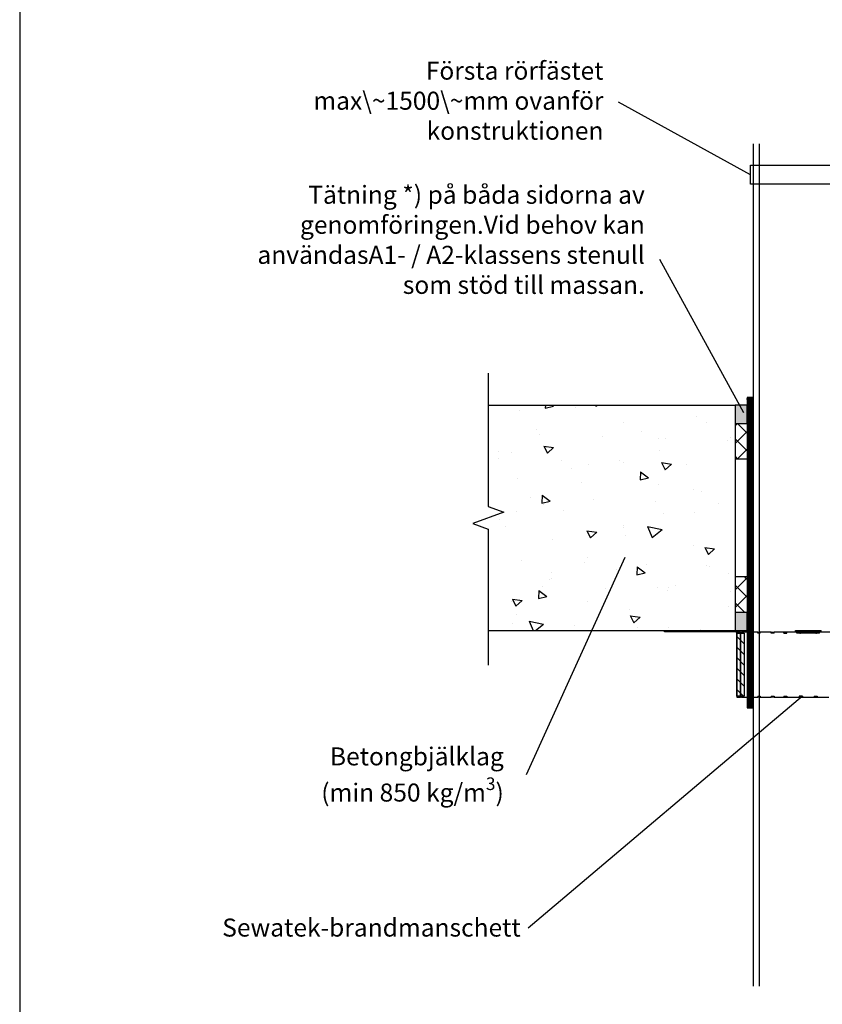
# Model space of a CAD drawing. Units: millimetres. Extents: x -8182 to 2731, y -12029 to -5711.
# Drawn here: x -5252 to -4718, y -9073 to -8418 of the extents above; entities that cross this region are included whole.
import ezdxf
from ezdxf import colors
from ezdxf.entities.mleader import LeaderData, LeaderLine
from ezdxf.math import Vec2, Vec3

# ---------------------------------------------------------------- set-up
doc = ezdxf.new("R2010")
doc.units = ezdxf.units.MM
doc.header["$LTSCALE"] = 5
doc.layers.add('Sewatek', color=7, linetype='Continuous')
doc.styles.add('_Teksti leaderit', font='verdana.ttf', dxfattribs={"height": 11})

# ---------------------------------------------------------------- blocks, each defined once
blk = doc.blocks.new('_None')

msp = doc.modelspace()

# ---------------------------------------------------------------- hatches: boundary and pattern name
at = {"layer": 'Sewatek', "true_color": 0x2776bb}
h = msp.add_hatch(dxfattribs=at)
h.set_pattern_fill('ANSI31', color=152)
h.set_pattern_definition([(45, (58.6982, -50.50893), (-0.0883883476, 0.0883883476), [])])
h.paths.add_polyline_path([(-4763.81536, -8669.31781), (-4767.75887, -8669.31781), (-4767.75887, -8875.95807), (-4767.45675, -8875.95807), (-4766.30446, -8875.95807), (-4763.81221, -8875.95807)])
at = {"layer": 'Sewatek', "ltscale": 10}
h = msp.add_hatch(dxfattribs=at)
h.set_pattern_fill('AR-CONC', color=256, scale=8.8, angle=302)
h.set_pattern_definition([(352, (8442.375, -7170.473), (28.76484, -56.45417), [6.6, -72.6]), (297, (8442.375, -7170.47), (49.6644, 45.43166), [5.28, -58.08]), (42.45144, (8444.77, -7175.18), (78.42923, -11.0225), [5.60914, -61.7005]), (348.1842, (8457.3, -7161.15), (37.41614, -87.36498), [9.9, -108.9]), (38.6356, (8460.42, -7168.43), (116.28274, -24.3262), [8.4137, -92.5508]), (293.1842, (8457.3, -7161.15), (116.28274, -24.3262), [7.92, -87.12]), (323, (8458.23, -7170.94), (-2.21123, -63.3214), [6.6, -72.6]), (268, (8458.23, -7170.94), (65.46316, 15.65765), [5.28, -58.08]), (13.45144, (8458.05, -7176.22), (63.25193, -47.66375), [5.60914, -61.7005]), (339.5, (8442.375, -7170.473), (25.41033, 14.616336), [0, -57.376, 0, -58.96, 0, -58.3]), (309.5, (8442.375, -7170.473), (41.70194, -1.239855), [0, -33.616, 0, -56.056, 0, -22.22]), (269.5, (8431.976, -7153.83), (23.210456, -40.890024), [0, -22, 0, -68.64, 0, -91.08]), (259.5, (8427.312, -7146.368), (34.66632, -38.85397), [0, -28.6, 0, -45.584, 0, -64.68])])
h.paths.add_polyline_path([(-4775.82077, -8824.44913), (-4775.82077, -8674.44913), (-4940.1147, -8674.44913), (-4940.1147, -8824.44913)])
at = {"layer": 'Sewatek', "true_color": 0xc7c8ca}
h = msp.add_hatch(color=9, dxfattribs=at)
h.dxf.hatch_style = 1
h.paths.add_polyline_path([(-4767.75887, -8674.44913), (-4775.82077, -8674.44913), (-4775.82077, -8686.44913), (-4767.75887, -8686.44913)])
at = {"layer": 'Sewatek', "ltscale": 10}
h = msp.add_hatch(dxfattribs=at)
h.set_pattern_fill('ANSI37', color=256, scale=67, angle=270)
h.set_pattern_definition([(315, (-4726.894, -8686.503), (5.922, 5.922), []), (45, (-4726.894, -8686.503), (-5.922, 5.922), [])])
h.paths.add_polyline_path([(-4775.82077, -8710.14331), (-4775.82077, -8686.50267), (-4767.71573, -8686.50267), (-4767.80201, -8710.14331)])
h = msp.add_hatch(dxfattribs=at)
h.set_pattern_fill('ANSI37', color=256, scale=67, angle=270)
h.set_pattern_definition([(315, (-4726.894, -8736.449), (5.922, 5.922), []), (45, (-4726.894, -8736.449), (-5.922, 5.922), [])])
h.paths.add_polyline_path([(-4775.82077, -8788.80849), (-4775.82077, -8812.44913), (-4767.71573, -8812.44913), (-4767.80201, -8788.80849)])
at = {"layer": 'Sewatek', "true_color": 0xc7c8ca}
h = msp.add_hatch(color=9, dxfattribs=at)
h.dxf.hatch_style = 1
h.paths.add_polyline_path([(-4767.75887, -8812.44913), (-4775.82077, -8812.44913), (-4775.82077, -8824.44913), (-4767.75887, -8824.44913)])
at = {"layer": 'Sewatek'}
h = msp.add_hatch(dxfattribs=at)
h.set_pattern_fill('ANSI31', color=256, scale=40, angle=270)
h.set_pattern_definition([(315, (-4769.6577, -8826.149), (3.53553, 3.53553), [])])
h.paths.add_polyline_path([(-4769.65773, -8868.14913), (-4769.65773, -8826.16091), (-4772.11281, -8826.16091), (-4772.11281, -8868.14913)])
h.paths.add_polyline_path([(-4772.11281, -8826.14913), (-4772.11281, -8868.14913), (-4774.5679, -8868.14913), (-4774.5679, -8826.14913)])

# ---------------------------------------------------------------- linework, layer by layer
for p, q in [((-4775.82077, -8674.44913, -0.00619), (-4775.82077, -8824.44913, -0.00619)), ((-4767.75887, -8710.38909, 4.80839), (-4775.82077, -8710.38909, 3.80839)), ((-4767.75887, -8788.56271, 4.80839), (-4775.82077, -8788.56271, 3.81458)), ((-4822.7958, -8824.44913, 6.30529), (-4822.79432, -8824.44913, 6.30529)), ((-4822.7958, -8824.44913, 6.30529), (-4822.7958, -8825.14913, 6.30529)), ((-4822.79432, -8825.14913, 6.30529), (-4822.7958, -8825.14913, 6.30529)), ((-4822.79432, -8824.44913, 6.30529), (-4795.79432, -8824.44913, 6.30529)), ((-4822.79432, -8825.14913, 6.30529), (-4822.79432, -8824.44913, 6.30529)), ((-4795.79432, -8825.14913, 6.30529), (-4822.79432, -8825.14913, 6.30529)), ((-4795.79432, -8824.44913, 6.30529), (-4775.36536, -8824.44913, 6.30529)), ((-4795.79432, -8825.14913, 6.30529), (-4795.79432, -8824.44913, 6.30529)), ((-4775.36536, -8825.14913, 6.30529), (-4795.79432, -8825.14913, 6.30529)), ((-4775.36536, -8825.14913, 6.30529), (-4775.36536, -8824.44913, 6.30529)), ((-4774.36541, -8826.14913, 6.30529), (-4774.5679, -8826.14913, 6.30529)), ((-4774.56586, -8826.14913, 6.30529), (-4774.56586, -8868.84913, 6.30529)), ((-4774.36541, -8826.14913, 6.30529), (-4774.36538, -8826.14913, 6.30529)), ((-4774.36538, -8826.14913, 6.30529), (-4774.33227, -8826.14913, 6.30529)), ((-4774.12163, -8826.14913, 6.30529), (-4774.33227, -8826.14913, 6.30529)), ((-4774.12163, -8826.14913, 6.30529), (-4774.12163, -8825.44913, 6.30529)), ((-4772.11077, -8825.44913, 6.30529), (-4774.12163, -8825.44913, 6.30529)), ((-4772.11077, -8825.44913, 6.30529), (-4771.40119, -8825.44913, 6.30529)), ((-4772.11077, -8826.14913, 6.30529), (-4772.11077, -8825.44913, 6.30529)), ((-4771.40119, -8826.14913, 6.30529), (-4772.11077, -8826.14913, 6.30529)), ((-4771.40119, -8826.14913, 6.30529), (-4771.40119, -8825.44913, 6.30529)), ((-4767.45675, -8825.44913, 6.30529), (-4771.40119, -8825.44913, 6.30529)), ((-4767.45675, -8825.44913, 6.30529), (-4766.30446, -8825.44913, 6.30529)), ((-4767.45675, -8826.14913, 6.30529), (-4767.45675, -8825.44913, 6.30529)), ((-4766.30446, -8826.14913, 6.30529), (-4767.45675, -8826.14913, 6.30529)), ((-4766.30446, -8826.14913, 6.30529), (-4766.30446, -8825.44913, 6.30529)), ((-4760.57801, -8825.44913, 6.30529), (-4766.30446, -8825.44913, 6.30529)), ((-4760.57801, -8825.44913, 6.30529), (-4759.02729, -8825.44913, 6.30529)), ((-4760.57801, -8826.14913, 6.30529), (-4760.57801, -8825.44913, 6.30529)), ((-4759.02729, -8826.14913, 6.30529), (-4760.57801, -8826.14913, 6.30529)), ((-4759.02729, -8826.14913, 6.30529), (-4759.02729, -8825.44913, 6.30529)), ((-4751.73891, -8825.44913, 6.30529), (-4759.02729, -8825.44913, 6.30529)), ((-4751.73891, -8825.44913, 6.30529), (-4749.84935, -8825.44913, 6.30529)), ((-4751.73891, -8826.14913, 6.30529), (-4751.73891, -8825.44913, 6.30529)), ((-4749.84935, -8826.14913, 6.30529), (-4751.73891, -8826.14913, 6.30529)), ((-4749.84935, -8826.14913, 6.30529), (-4749.84935, -8825.44913, 6.30529)), ((-4734.65776, -8825.44913, 6.30529), (-4749.84935, -8825.44913, 6.30529)), ((-4743.40849, -8826.14913, 6.30529), (-4743.40849, -8825.44913, 6.30529)), ((-4741.25208, -8825.44913, 6.30529), (-4743.40849, -8825.44913, 6.30529)), ((-4743.40849, -8826.14913, 6.30529), (-4741.25208, -8826.14913, 6.30529)), ((-4741.25208, -8826.14913, 6.30529), (-4741.25208, -8825.44913, 6.30529)), ((-4735.58134, -8824.44913, 6.30529), (-4735.57898, -8824.44913, 6.30529)), ((-4735.58134, -8825.14913, 6.30529), (-4735.58134, -8824.44913, 6.30529)), ((-4735.57898, -8825.14913, 6.30529), (-4735.58134, -8825.14913, 6.30529)), ((-4735.57898, -8824.44913, 6.30529), (-4735.56393, -8824.44913, 6.30529)), ((-4735.57898, -8825.14913, 6.30529), (-4735.57898, -8824.44913, 6.30529)), ((-4735.56393, -8825.14913, 6.30529), (-4735.57898, -8825.14913, 6.30529)), ((-4735.56393, -8824.44913, 6.30529), (-4735.56157, -8824.44913, 6.30529)), ((-4735.56393, -8825.14913, 6.30529), (-4735.56393, -8824.44913, 6.30529)), ((-4735.56157, -8825.14913, 6.30529), (-4735.56393, -8825.14913, 6.30529)), ((-4735.56157, -8824.44913, 6.30529), (-4718.56157, -8824.44913, 6.30529)), ((-4735.56157, -8824.44913, 6.30529), (-4735.56157, -8825.14913, 6.30529)), ((-4718.56157, -8825.14913, 6.30529), (-4735.56157, -8825.14913, 6.30529)), ((-4734.65776, -8825.44913, 6.30529), (-4733.84126, -8825.44913, 6.30529)), ((-4734.65776, -8826.14913, 6.30529), (-4734.65776, -8825.44913, 6.30529)), ((-4732.5658, -8826.14913, 6.30529), (-4734.65776, -8826.14913, 6.30529)), ((-4733.84126, -8826.14913, 6.30529), (-4733.84126, -8825.44913, 6.30529)), ((-4732.5658, -8826.14913, 6.30529), (-4732.16154, -8826.14913, 6.30529)), ((-4721.97018, -8826.14913, 6.30529), (-4732.16154, -8826.14913, 6.30529)), ((-4732.16087, -8825.50491, 6.30529), (-4732.16152, -8825.50491, 6.30529)), ((-4721.97015, -8825.50491, 6.30529), (-4721.97068, -8825.50491, 6.30529)), ((-4721.97018, -8826.14913, 6.30529), (-4721.5658, -8826.14913, 6.30529)), ((-4719.48515, -8826.14913, 6.30529), (-4721.5658, -8826.14913, 6.30529)), ((-4720.30165, -8826.14913, 6.30529), (-4720.30165, -8825.44913, 6.30529)), ((-4720.30165, -8825.44913, 6.30529), (-4719.48515, -8825.44913, 6.30529)), ((-4704.28236, -8825.44913, 6.30529), (-4719.48515, -8825.44913, 6.30529)), ((-4719.48515, -8826.14913, 6.30529), (-4719.48515, -8825.44913, 6.30529)), ((-4718.56157, -8825.14913, 6.30529), (-4718.56157, -8824.44913, 6.30529)), ((-4774.56586, -8868.84913, 6.30529), (-4774.36128, -8868.84913, 6.30529)), ((-4774.36128, -8868.14913, 6.30529), (-4774.36128, -8868.84913, 6.30529)), ((-4774.36128, -8868.14913, 6.30529), (-4774.12163, -8868.14913, 6.30529)), ((-4774.12163, -8868.84913, 6.30529), (-4774.36128, -8868.84913, 6.30529)), ((-4774.12163, -8868.14913, 6.30529), (-4774.12163, -8868.84913, 6.30529)), ((-4774.12163, -8868.84913, 6.30529), (-4772.11097, -8868.84913, 6.30529)), ((-4772.11097, -8868.14913, 6.30529), (-4772.11097, -8868.84913, 6.30529)), ((-4772.11097, -8868.14913, 6.30529), (-4771.40119, -8868.14913, 6.30529)), ((-4771.40119, -8868.84913, 6.30529), (-4772.11097, -8868.84913, 6.30529)), ((-4771.40119, -8868.14913, 6.30529), (-4771.40119, -8868.84913, 6.30529)), ((-4771.40119, -8868.84913, 6.30529), (-4767.45708, -8868.84913, 6.30529)), ((-4767.45708, -8868.14913, 6.30529), (-4767.45708, -8868.84913, 6.30529)), ((-4767.45708, -8868.14913, 6.30529), (-4766.30446, -8868.14913, 6.30529)), ((-4766.30446, -8868.84913, 6.30529), (-4767.45708, -8868.84913, 6.30529)), ((-4766.30446, -8868.14913, 6.30529), (-4766.30446, -8868.84913, 6.30529)), ((-4766.30446, -8868.84913, 6.30529), (-4760.57846, -8868.84913, 6.30529)), ((-4760.57846, -8868.14913, 6.30529), (-4760.57846, -8868.84913, 6.30529)), ((-4760.57846, -8868.14913, 6.30529), (-4759.02729, -8868.14913, 6.30529)), ((-4759.02729, -8868.84913, 6.30529), (-4760.57846, -8868.84913, 6.30529)), ((-4759.02729, -8868.14913, 6.30529), (-4759.02729, -8868.84913, 6.30529)), ((-4759.02729, -8868.84913, 6.30529), (-4751.73946, -8868.84913, 6.30529)), ((-4751.73946, -8868.14913, 6.30529), (-4751.73946, -8868.84913, 6.30529)), ((-4751.73946, -8868.14913, 6.30529), (-4749.84935, -8868.14913, 6.30529)), ((-4749.84935, -8868.84913, 6.30529), (-4751.73946, -8868.84913, 6.30529)), ((-4749.84935, -8868.14913, 6.30529), (-4749.84935, -8868.84913, 6.30529)), ((-4749.84935, -8868.84913, 6.30529), (-4727.06586, -8868.84913, 6.30529)), ((-4743.40849, -8868.14913, 6.30529), (-4743.40849, -8868.84913, 6.30529)), ((-4743.40849, -8868.14913, 6.30529), (-4741.25208, -8868.14913, 6.30529)), ((-4741.25208, -8868.84913, 6.30529), (-4743.40849, -8868.84913, 6.30529)), ((-4741.25208, -8868.14913, 6.30529), (-4741.25208, -8868.84913, 6.30529)), ((-4733.07794, -8868.14913, 6.30529), (-4733.07794, -8868.84913, 6.30529)), ((-4730.92152, -8868.14913, 6.30529), (-4733.07794, -8868.14913, 6.30529)), ((-4733.07794, -8868.84913, 6.30529), (-4730.92152, -8868.84913, 6.30529)), ((-4730.92152, -8868.14913, 6.30529), (-4730.92152, -8868.84913, 6.30529)), ((-4727.06586, -8868.84913, 6.30529), (-4713.4225, -8868.84913, 6.30529)), ((-4723.2102, -8868.14913, 6.30529), (-4723.2102, -8868.84913, 6.30529)), ((-4723.2102, -8868.14913, 6.30529), (-4721.05378, -8868.14913, 6.30529)), ((-4721.05378, -8868.84913, 6.30529), (-4723.2102, -8868.84913, 6.30529)), ((-4721.05378, -8868.14913, 6.30529), (-4721.05378, -8868.84913, 6.30529))]:
    msp.add_line(p, q, dxfattribs=at)
msp.add_lwpolyline([(-5251.98347, -9629.44101), (-4201.98347, -9629.44101), (-4201.98347, -8144.44101), (-5251.98347, -8144.44101)], close=True, dxfattribs=at)
for points in [[(-4763.81898, -8500.39203), (-4763.80731, -9061.10495)], [(-4759.81898, -8500.39203), (-4759.80731, -9061.10495)]]:
    msp.add_lwpolyline(points, dxfattribs=at)
at = {"layer": 'Sewatek', "elevation": 5.80839}
msp.add_lwpolyline([(-4608.78114, -8524.52989), (-4687.72664, -8524.52989), (-4687.72664, -8527.30854), (-4765.61661, -8527.30854), (-4765.61661, -8514.64305), (-4687.82241, -8514.64305), (-4687.82241, -8517.97482), (-4606.17619, -8517.97482)], dxfattribs=at)
at = {"layer": 'Sewatek', "linetype": 'Continuous', "elevation": 5.80219}
msp.add_lwpolyline([(-4940.1147, -8653.06814), (-4940.1147, -8741.8862), (-4929.81166, -8745.6362), (-4950.41774, -8753.1362), (-4940.1147, -8756.8862), (-4940.1147, -8847.54587)], dxfattribs=at)
at = {"layer": 'Sewatek'}
for points, elevation in [([(-4763.81106, -8669.31778), (-4767.75887, -8669.31778), (-4767.75887, -8875.95807), (-4763.81106, -8875.95807)], 4.80839), ([(-4775.82077, -8686.44913), (-4767.75887, -8686.44913), (-4767.75887, -8674.44913), (-4775.82077, -8674.44913)], 4.80839), ([(-4775.82077, -8824.44913), (-4767.75887, -8824.44913), (-4767.75887, -8812.44913), (-4775.82077, -8812.44913)], 4.80839), ([(-4772.11281, -8826.14913), (-4772.11281, -8868.14913), (-4774.5679, -8868.14913), (-4774.5679, -8826.14913)], 6.30529), ([(-4769.65773, -8826.14913), (-4769.65773, -8868.14913), (-4772.11281, -8868.14913), (-4772.11281, -8826.14913)], 6.30529)]:
    msp.add_lwpolyline(points, close=True, dxfattribs=dict(at, elevation=elevation))
at = {"layer": 'Sewatek', "linetype": 'ByBlock', "ltscale": 20, "elevation": -0.00619}
for points in [[(-4940.1147, -8674.44913), (-4775.82077, -8674.44913)], [(-4940.1147, -8824.44913), (-4775.82077, -8824.44913)]]:
    msp.add_lwpolyline(points, dxfattribs=at)
at = {"layer": 'Sewatek'}
for centre, start, end in [((-4775.3663, -8826.14913, 6.30529), 40.07424836, 40.10704598), ((-4775.36541, -8826.14913, 6.30529), 0, 40.10704577)]:
    msp.add_arc(centre, 1, start, end, dxfattribs=at)
for centre, major_axis, ratio, start_param, end_param in [((-4725.53132, -8784.17408, 6.30529), (-49.22423, -41.46099), 0.000056219, 6.203992828, 6.362511318), ((-4725.03924, -8783.75961, 6.30529), (-49.71474, -41.87415), 0.000056219, 6.204785437, 6.361718602), ((-4732.16145, -8826.14913, 6.30529), (0, -1), 0.000087266, 4.012377734, 4.712383357), ((-4727.07012, -8784.17408, 6.30529), (64.35867, -0.00473), 0.644217685, 4.633243833, 4.791762323), ((-4727.0701, -8783.75961, 6.30529), (-65, 0.00478), 0.644217685, 1.492443842, 1.649377007), ((-4721.97009, -8826.14913, 6.30529), (0, 1), 0.000087266, 0.870812332, 1.570796327)]:
    msp.add_ellipse(centre, major_axis=major_axis, ratio=ratio, start_param=start_param, end_param=end_param, dxfattribs=at)
for points in [[(-4775.36635, -8825.14913, 6.30529), (-4775.07608, -8825.14913, 6.30529), (-4774.79531, -8825.29142, 6.30529), (-4774.60611, -8825.51026, 6.30529)], [(-4775.36536, -8824.44913, 6.30529), (-4774.71573, -8824.44913, 6.30529), (-4774.08532, -8824.8591, 6.30529), (-4773.81626, -8825.44922, 6.30529)], [(-4732.59295, -8825.95131, 6.30529), (-4732.58765, -8826.01695, 6.30529), (-4732.58235, -8826.08304, 6.30529), (-4732.57705, -8826.14913, 6.30529)]]:
    msp.add_open_spline(points, degree=3, dxfattribs=at)
for points, knots in [([(-4774.36538, -8826.14913, 6.30529), (-4774.36537, -8825.69889, 6.30529), (-4774.70768, -8825.27154, 6.30529), (-4775.14705, -8825.17325, 6.30529), (-4775.21864, -8825.15724, 6.30529), (-4775.292, -8825.14913, 6.30529), (-4775.36536, -8825.14913, 6.30529)], [0, 0, 0, 0, 1.35071555, 1.35071555, 1.35071555, 1.570796327, 1.570796327, 1.570796327, 1.570796327]), ([(-4774.5679, -8826.14913, 6.30529), (-4774.5679, -8826.11189, 6.30529), (-4774.57051, -8826.07466, 6.30529), (-4774.58091, -8826.00091, 6.30529), (-4774.58869, -8825.9644, 6.30529), (-4774.60927, -8825.89283, 6.30529), (-4774.62207, -8825.85776, 6.30529), (-4774.65244, -8825.78976, 6.30529), (-4774.67, -8825.75682, 6.30529), (-4774.70957, -8825.69372, 6.30529), (-4774.73156, -8825.66356, 6.30529), (-4774.75555, -8825.63508, 6.30529)], [4.7123889804, 4.7123889804, 4.7123889804, 4.7123889804, 4.8523889804, 4.8523889804, 4.9923889804, 4.9923889804, 5.1323889804, 5.1323889804, 5.2723889804, 5.2723889804, 5.4123889804, 5.4123889804, 5.4123889804, 5.4123889804]), ([(-4732.57711, -8826.14913, 6.30529), (-4732.63851, -8825.69889, 6.30529), (-4732.69993, -8825.27154, 6.30529), (-4732.76137, -8825.17325, 6.30529), (-4732.77138, -8825.15724, 6.30529), (-4732.78139, -8825.14913, 6.30529), (-4732.7914, -8825.14913, 6.30529)], [0, 0, 0, 0, 1.35071555, 1.35071555, 1.35071555, 1.570796327, 1.570796327, 1.570796327, 1.570796327]), ([(-4732.77991, -8825.14913, 6.30529), (-4732.71856, -8825.14913, 6.30529), (-4732.6572, -8825.49145, 6.30529), (-4732.59581, -8825.93082, 6.30529), (-4732.58581, -8826.00241, 6.30529), (-4732.5758, -8826.07577, 6.30529), (-4732.5658, -8826.14913, 6.30529)], [0, 0, 0, 0, 1.35071555, 1.35071555, 1.35071555, 1.570796327, 1.570796327, 1.570796327, 1.570796327]), ([(-4721.5658, -8826.14913, 6.30529), (-4721.5044, -8825.69889, 6.30529), (-4721.44298, -8825.27154, 6.30529), (-4721.38154, -8825.17325, 6.30529), (-4721.37153, -8825.15724, 6.30529), (-4721.36152, -8825.14913, 6.30529), (-4721.35151, -8825.14913, 6.30529)], [0, 0, 0, 0, 1.35071555, 1.35071555, 1.35071555, 1.570796327, 1.570796327, 1.570796327, 1.570796327])]:
    msp.add_open_spline(points, degree=3, knots=knots, dxfattribs=at)

# ---------------------------------------------------------------- leaders
ml = msp.add_multileader_mtext('Standard', dxfattribs=at)
ml.set_content('Första rörfästet max\\~1500\\~mm ovanför konstruktionen', color=256, style='_Teksti leaderit')
ml.set_leader_properties(color=256, linetype='ByLayer', lineweight=-1)
ml.set_arrow_properties(name='NONE')
ml.build(insert=Vec2(0, 0))
ml.multileader.update_dxf_attribs({"has_dogleg": 0, "text_left_attachment_type": 2, "text_right_attachment_type": 2, "dogleg_length": 5, "arrow_head_size": 8})
ctx = ml.context
ctx.base_point, ctx.char_height, ctx.arrow_head_size, ctx.landing_gap_size, ctx.plane_origin = Vec3(-5062.11491, -8472.68258, 5.80839), 12, 8, 10, Vec3(-4609.42514, -8690.23802, 5.80839)
ctx.left_attachment, ctx.right_attachment, ctx.text_align_type = 2, 2, 2
notes = []
notes.append((ctx, [(0, (1, 1, 0), (-4848.39091, -8472.68258, 5.80839), (-1, 0), 5, [(0, [(-4765.61661, -8520.9758, 5.80839)], 0, [])])]))
ctx.mtext.insert, ctx.mtext.width, ctx.mtext.alignment, ctx.mtext.flow_direction = Vec3(-4863.39091, -8445.66258, 5.80839), 252.005797, 3, 5
ml = msp.add_multileader_mtext('Standard', dxfattribs=at)
ml.set_content('Tätning *) på båda sidorna av genomföringen.\\PVid behov kan användas\\PA1- / A2-klassens stenull som stöd till massan.', color=256, style='_Teksti leaderit')
ml.set_leader_properties(color=256, linetype='ByLayer', lineweight=-1)
ml.set_arrow_properties(name='NONE')
ml.build(insert=Vec2(0, 0))
ml.multileader.update_dxf_attribs({"has_dogleg": 0, "text_left_attachment_type": 2, "text_right_attachment_type": 2, "dogleg_length": 5, "arrow_head_size": 8})
ctx = ml.context
ctx.base_point, ctx.char_height, ctx.arrow_head_size, ctx.landing_gap_size, ctx.plane_origin = Vec3(-5095.70555, -8577.448, 4.15067), 12, 8, 10, Vec3(-4794.87202, -8517.50939, 4.15067)
ctx.left_attachment, ctx.right_attachment, ctx.text_align_type = 2, 2, 2
notes.append((ctx, [(0, (1, 1, 0), (-4820.86555, -8577.448, 4.15067), (-1, 0), 5, [(1, [(-4769.96162, -8679.45577, 4.15067)], 0, [])])]))
ctx.mtext.insert, ctx.mtext.width, ctx.mtext.alignment, ctx.mtext.flow_direction = Vec3(-4835.86555, -8528.268, 4.15067), 283.5076453, 3, 5
ml = msp.add_multileader_mtext('Standard', dxfattribs=at)
ml.set_content('\\A1;Betongbjälklag\\P(min 850 kg/m{\\H0.7x;\\S3^ ;})', color=256, style='_Teksti leaderit')
ml.set_leader_properties(color=256, linetype='ByLayer', lineweight=-1)
ml.set_arrow_properties(name='NONE')
ml.build(insert=Vec2(0, 0))
ml.multileader.update_dxf_attribs({"has_dogleg": 0, "text_left_attachment_type": 2, "text_right_attachment_type": 2, "dogleg_length": 5, "arrow_head_size": 8})
ctx = ml.context
ctx.base_point, ctx.char_height, ctx.arrow_head_size, ctx.landing_gap_size, ctx.plane_origin = Vec3(-5080.85162, -8920.40798, 5.80839), 12, 8, 15, Vec3(-4408.21389, -8910.7951, 5.80839)
ctx.left_attachment, ctx.right_attachment, ctx.text_align_type = 2, 2, 2
notes.append((ctx, [(0, (1, 1, 0), (-4909.74282, -8920.40798, 5.80839), (-1, 0), 5, [(0, [(-4849.19034, -8775.87418, 5.80839)], 0, [])])]))
ctx.mtext.insert, ctx.mtext.width, ctx.mtext.alignment, ctx.mtext.flow_direction = Vec3(-4929.74282, -8902.16398, 5.80839), 195.8806247, 3, 5
ml = msp.add_multileader_mtext('Standard', dxfattribs=at)
ml.set_content('{\\fVerdana|b1|i0|c0|p34;Sewatek-brandmanschett}', color=256, style='_Teksti leaderit')
ml.set_leader_properties(color=256, linetype='ByLayer', lineweight=-1)
ml.set_arrow_properties(name='NONE')
ml.build(insert=Vec2(0, 0))
ml.multileader.update_dxf_attribs({"has_dogleg": 0, "text_left_attachment_type": 2, "text_right_attachment_type": 2, "dogleg_length": 5, "arrow_head_size": 8})
ctx = ml.context
ctx.base_point, ctx.char_height, ctx.arrow_head_size, ctx.landing_gap_size, ctx.plane_origin = Vec3(-5161.071, -9022.53063, -2.67141), 12, 8, 5, Vec3(-4425.93747, -8831.19407, -2.67141)
ctx.left_attachment, ctx.right_attachment, ctx.text_align_type = 2, 2, 2
notes.append((ctx, [(0, (1, 1, 0), (-4908.483, -9022.53063, -2.67141), (-1, 0), 5, [(0, [(-4730.92152, -8868.14913, -2.67141)], 0, [])])]))
ctx.mtext.insert, ctx.mtext.width, ctx.mtext.defined_height, ctx.mtext.alignment, ctx.mtext.flow_direction = Vec3(-4918.483, -9016.13463, -2.67141), 216.0810885, 50.07164, 3, 5
for ctx, leaders in notes:
    for number, flags, end, landing, length, lines in leaders:
        leader = LeaderData()
        leader.index, (leader.has_last_leader_line, leader.has_dogleg_vector, leader.attachment_direction) = number, flags
        leader.last_leader_point, leader.dogleg_vector, leader.dogleg_length = Vec3(end), Vec3(landing), length
        for number, points, colour, breaks in lines:
            line = LeaderLine()
            line.index, line.vertices, line.color, line.breaks = number, Vec3.list(points), colors.encode_raw_color(colour), breaks
            leader.lines.append(line)
        ctx.leaders.append(leader)

doc.saveas('drawing.dxf')
